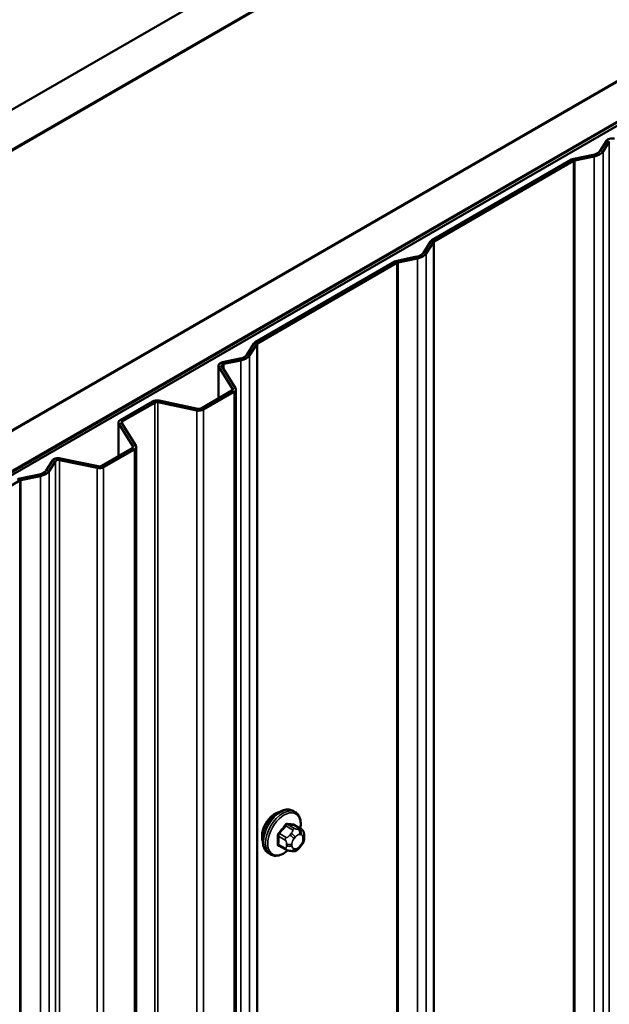
# Model space of a CAD drawing. Units: inches. Extents: x 0.6 to 33.4, y 0.6 to 21.4.
# Drawn here: x 24.5 to 25.1, y 17.3 to 18.3 of the extents above; entities that cross this region are included whole.
import ezdxf

# ---------------------------------------------------------------- set-up
doc = ezdxf.new("R2010")
doc.units = ezdxf.units.IN
doc.header["$LTSCALE"] = 2
doc.header["$MEASUREMENT"] = 0
doc.layers.add('Visible (ANSI)', color=7, linetype='Continuous', lineweight=50)
doc.layers.add('Visible Narrow (ANSI)', color=7, linetype='Continuous', lineweight=35)

msp = doc.modelspace()

# ---------------------------------------------------------------- linework, layer by layer
at = {"layer": 'Visible (ANSI)'}
for p, q in [((23.0108, 17.34338), (27.57306, 19.9774)), ((27.57306, 19.93657), (23.04616, 17.32297)), ((23.29506, 17.17927), (27.57306, 19.64917)), ((27.57306, 19.60834), (23.33042, 17.15885)), ((27.5674, 19.60426), (23.33042, 17.15804)), ((23.33324, 17.1564), (27.57023, 19.60263)), ((23.93146, 17.83328), (24.95535, 18.42442)), ((25.20283, 18.28154), (24.17894, 17.69039)), ((25.0741, 18.146), (25.08051, 18.15616)), ((25.0771, 18.14536), (25.08351, 18.15553)), ((24.9024, 18.05468), (25.04485, 18.13692)), ((24.90467, 18.05338), (25.04711, 18.13562)), ((25.04718, 18.13778), (25.06713, 18.14197)), ((25.04828, 18.13605), (25.06822, 18.14024)), ((24.89366, 18.04182), (24.90092, 18.05333)), ((24.89666, 18.04119), (24.90392, 18.0527)), ((24.86674, 18.0336), (24.88669, 18.0378)), ((24.86784, 18.03187), (24.88778, 18.03606)), ((24.72196, 17.9505), (24.86441, 18.03274)), ((24.72422, 17.9492), (24.86667, 18.03144)), ((24.71321, 17.93764), (24.72047, 17.94916)), ((24.71622, 17.93701), (24.72348, 17.94852)), ((24.68864, 17.92992), (24.70624, 17.93362)), ((24.68443, 17.92645), (24.68443, 17.89311)), ((24.69884, 17.90294), (24.68481, 17.92518)), ((24.70184, 17.90357), (24.68782, 17.92581)), ((24.68973, 17.92818), (24.70734, 17.93188)), ((24.70223, 13.00333), (24.70223, 17.90231)), ((24.66669, 17.88287), (24.69809, 17.901)), ((24.66895, 17.88156), (24.70035, 17.8997)), ((24.58412, 17.87092), (24.617, 17.8899)), ((24.58639, 17.86962), (24.61926, 17.8886)), ((24.62262, 17.88903), (24.66223, 17.8807)), ((24.62371, 17.89076), (24.66333, 17.88244)), ((24.58225, 17.86831), (24.58225, 17.83412)), ((24.59705, 17.84418), (24.58264, 17.86705)), ((24.60006, 17.84481), (24.58564, 17.86768)), ((24.5649, 17.82411), (24.59631, 17.84224)), ((24.60045, 12.94456), (24.60045, 17.84354)), ((24.56717, 17.8228), (24.59857, 17.84093)), ((24.50841, 17.8194), (24.51482, 17.82956)), ((24.51142, 17.81877), (24.51783, 17.82893)), ((24.52193, 17.83003), (24.56045, 17.82194)), ((24.52302, 17.83177), (24.56155, 17.82368)), ((24.4815, 17.81118), (24.50144, 17.81537)), ((24.48259, 17.80945), (24.50254, 17.81364)), ((24.33898, 17.72678), (24.48142, 17.80902)), ((24.76264, 17.47052), (24.76052, 17.47175)), ((24.76881, 17.45302), (24.76199, 17.45695)), ((24.77182, 17.44605), (24.77182, 17.44418)), ((24.75322, 17.43216), (24.74641, 17.4361)), ((24.75979, 17.43064), (24.75838, 17.43077)), ((24.76885, 17.43628), (24.76744, 17.43453)), ((24.73764, 17.42722), (24.73552, 17.42844))]:
    msp.add_line(p, q, dxfattribs=at)
for centre, major_axis, start_param, end_param in [((25.08652, 18.1549), (-0.0064, 0), 4.3633231, 5.9341195), ((25.06314, 18.1483), (0.01166, 0), 5.0614548, 5.9341195), ((25.06314, 18.1483), (0.01486, 0), 5.0614548, 5.9341195), ((25.04937, 18.13431), (0.0064, 0), 1.9198622, 2.3561945), ((25.04937, 18.13431), (0.0032, 0), 1.9198622, 2.3561945), ((24.90693, 18.05207), (-0.0064, 0), 5.4977871, 5.9341195), ((24.90693, 18.05207), (-0.0032, 0), 5.4977871, 5.9341195), ((24.86893, 18.03013), (0.0064, 0), 1.9198622, 2.3561945), ((24.8827, 18.04412), (0.01166, 0), 5.0614548, 5.9341195), ((24.8827, 18.04412), (0.01486, 0), 5.0614548, 5.9341195), ((24.86893, 18.03013), (0.0032, 0), 1.9198622, 2.3561945), ((24.72649, 17.94789), (-0.0064, 0), 5.4977871, 5.9341195), ((24.72649, 17.94789), (-0.0032, 0), 5.4977871, 5.9341195), ((24.70226, 17.93994), (0.01166, 0), 5.0614548, 5.9341195), ((24.70226, 17.93994), (0.01486, 0), 5.0614548, 5.9341195), ((24.69083, 17.92645), (-0.0064, 0), 5.0614548, 6.6322512), ((24.69083, 17.92645), (-0.0032, 0), 5.0614548, 6.6322512), ((24.69583, 17.90231), (0.0032, 0), 5.4977871, 6.6322512), ((24.69583, 17.90231), (0.0064, 0), 5.4977871, 6.6322512), ((24.62152, 17.88729), (0.0064, 0), 1.2217305, 2.3561945), ((24.62152, 17.88729), (0.0032, 0), 1.2217305, 2.3561945), ((24.66442, 17.88418), (0.0032, 0), 4.3633231, 5.4977871), ((24.66442, 17.88418), (0.0064, 0), 4.3633231, 5.4977871), ((24.58865, 17.86831), (-0.0064, 0), 5.4977871, 6.6322512), ((24.58865, 17.86831), (-0.0032, 0), 5.4977871, 6.6322512), ((24.59405, 17.84354), (0.0032, 0), 5.4977871, 6.6322512), ((24.59405, 17.84354), (0.0064, 0), 5.4977871, 6.6322512), ((24.52083, 17.8283), (-0.0064, 0), 4.3633231, 5.9341195), ((24.52083, 17.8283), (-0.0032, 0), 4.3633231, 5.9341195), ((24.56264, 17.82541), (0.0064, 0), 4.3633231, 5.4977871), ((24.56264, 17.82541), (0.0032, 0), 4.3633231, 5.4977871), ((24.49746, 17.8217), (0.01166, 0), 5.0614548, 5.9341195), ((24.49746, 17.8217), (0.01486, 0), 5.0614548, 5.9341195), ((24.48369, 17.80771), (0.0064, 0), 1.9198622, 2.3561945), ((24.48369, 17.80771), (0.0032, 0), 1.9198622, 2.3561945), ((24.74218, 17.45346), (0.00943, 0.01632), 0.4159912, 2.7256015)]:
    msp.add_ellipse(centre, major_axis=major_axis, ratio=0.5773503, start_param=start_param, end_param=end_param, dxfattribs=at)
for points, knots in [([(24.73552, 17.42844), (24.73418, 17.42922), (24.73303, 17.43032), (24.73119, 17.43308), (24.73053, 17.43477), (24.72973, 17.43864), (24.72965, 17.44087), (24.73011, 17.44557), (24.73066, 17.44804), (24.73233, 17.45296), (24.73344, 17.4554), (24.7361, 17.46002), (24.73765, 17.46219), (24.74105, 17.46608), (24.74291, 17.4678), (24.74676, 17.47058), (24.74876, 17.47165), (24.75273, 17.47296), (24.75469, 17.47323), (24.75797, 17.47287), (24.75932, 17.47244), (24.76052, 17.47175)], [3.403392, 3.403392, 3.403392, 3.403392, 3.681014, 3.681014, 3.9800454, 3.9800454, 4.3079425, 4.3079425, 4.6415545, 4.6415545, 4.9730618, 4.9730618, 5.3035063, 5.3035063, 5.6349936, 5.6349936, 5.9685885, 5.9685885, 6.2964722, 6.2964722, 6.5449847, 6.5449847, 6.5449847, 6.5449847]), ([(24.76264, 17.47052), (24.76398, 17.46975), (24.76513, 17.46864), (24.76697, 17.46589), (24.76763, 17.4642), (24.76843, 17.46032), (24.76851, 17.45809), (24.76821, 17.45502), (24.7681, 17.45427), (24.76797, 17.4535)], [0.2617994, 0.2617994, 0.2617994, 0.2617994, 0.5394214, 0.5394214, 0.8384527, 0.8384527, 1.1663498, 1.1663498, 1.2712189, 1.2712189, 1.2712189, 1.2712189]), ([(24.76881, 17.45302), (24.76918, 17.4528), (24.76957, 17.45255), (24.77015, 17.45207), (24.77037, 17.45187), (24.77076, 17.45143), (24.77094, 17.45119), (24.77126, 17.45063), (24.77139, 17.45028), (24.77156, 17.44965), (24.77161, 17.44936), (24.7717, 17.4487), (24.77174, 17.44833), (24.7718, 17.44732), (24.77182, 17.44667), (24.77182, 17.44605)], [0, 0, 0, 0, 0.03767676, 0.03767676, 0.06186304, 0.06186304, 0.08454047, 0.08454047, 0.11199525, 0.11199525, 0.1347104, 0.1347104, 0.16604504, 0.16604504, 0.2223381, 0.2223381, 0.2223381, 0.2223381]), ([(24.77182, 17.44418), (24.77182, 17.4432), (24.77181, 17.44226), (24.77159, 17.44096), (24.77153, 17.44066), (24.77134, 17.44008), (24.77122, 17.4398), (24.77095, 17.43928), (24.77081, 17.43903), (24.77033, 17.43826), (24.76997, 17.43775), (24.76935, 17.43692), (24.7691, 17.4366), (24.76885, 17.43628)], [0, 0, 0, 0, 0.08829504, 0.08829504, 0.11264316, 0.11264316, 0.13541767, 0.13541767, 0.1573849, 0.1573849, 0.20674821, 0.20674821, 0.23843575, 0.23843575, 0.23843575, 0.23843575]), ([(24.75525, 17.43129), (24.75462, 17.43075), (24.75398, 17.43025), (24.7514, 17.42839), (24.74939, 17.42732), (24.74543, 17.426), (24.74347, 17.42574), (24.74019, 17.4261), (24.73884, 17.42653), (24.73764, 17.42722)], [2.3816257, 2.3816257, 2.3816257, 2.3816257, 2.4934009, 2.4934009, 2.8269959, 2.8269959, 3.1548795, 3.1548795, 3.403392, 3.403392, 3.403392, 3.403392]), ([(24.75838, 17.43077), (24.75784, 17.43082), (24.75725, 17.43088), (24.75644, 17.43102), (24.75625, 17.43105), (24.75592, 17.43112), (24.75579, 17.43115), (24.75551, 17.43122), (24.75538, 17.43125), (24.75504, 17.43135), (24.75484, 17.43142), (24.75444, 17.43156), (24.75424, 17.43164), (24.75376, 17.43187), (24.75348, 17.43202), (24.75322, 17.43216)], [0, 0, 0, 0, 0.06266163, 0.06266163, 0.08102536, 0.08102536, 0.09296794, 0.09296794, 0.10413124, 0.10413124, 0.11997907, 0.11997907, 0.13657606, 0.13657606, 0.16278759, 0.16278759, 0.16278759, 0.16278759]), ([(24.76744, 17.43453), (24.76658, 17.43346), (24.76568, 17.43236), (24.76431, 17.43128), (24.76402, 17.43109), (24.7635, 17.43084), (24.76328, 17.43076), (24.76279, 17.43063), (24.76251, 17.4306), (24.76207, 17.43057), (24.76189, 17.43056), (24.76135, 17.43055), (24.76101, 17.43056), (24.76037, 17.43059), (24.76007, 17.43062), (24.75979, 17.43064)], [0, 0, 0, 0, 0.106625, 0.106625, 0.1328436, 0.1328436, 0.15064141, 0.15064141, 0.1728331, 0.1728331, 0.19114548, 0.19114548, 0.22801658, 0.22801658, 0.26161479, 0.26161479, 0.26161479, 0.26161479])]:
    msp.add_open_spline(points, degree=3, knots=knots, dxfattribs=at)
at = {"layer": 'Visible Narrow (ANSI)'}
for p, q in [((25.08051, 18.15616), (25.08351, 18.15553)), ((25.08351, 18.15553), (25.08351, 13.25655)), ((25.0741, 18.146), (25.0771, 18.14536)), ((25.0771, 18.14536), (25.0771, 13.24639)), ((25.04485, 18.13692), (25.04711, 18.13562)), ((25.04711, 18.13562), (25.04711, 13.23664)), ((25.04718, 18.13778), (25.04828, 18.13605)), ((25.04828, 18.13605), (25.04828, 13.23707)), ((25.06713, 18.14197), (25.06822, 18.14024)), ((25.06822, 18.14024), (25.06822, 13.24126)), ((24.90092, 18.05333), (24.90392, 18.0527)), ((24.9024, 18.05468), (24.90467, 18.05338)), ((24.90467, 18.05338), (24.90467, 13.1544)), ((24.90392, 18.0527), (24.90392, 13.15372)), ((24.86674, 18.0336), (24.86784, 18.03187)), ((24.88669, 18.0378), (24.88778, 18.03606)), ((24.88778, 18.03606), (24.88778, 13.13708)), ((24.89366, 18.04182), (24.89666, 18.04119)), ((24.89666, 18.04119), (24.89666, 13.14221)), ((24.86441, 18.03274), (24.86667, 18.03144)), ((24.86667, 18.03144), (24.86667, 13.13246)), ((24.86784, 18.03187), (24.86784, 13.13289)), ((24.72047, 17.94916), (24.72348, 17.94852)), ((24.72196, 17.9505), (24.72422, 17.9492)), ((24.72348, 17.94852), (24.72348, 13.04954)), ((24.72422, 17.9492), (24.72422, 13.05022)), ((24.70624, 17.93362), (24.70734, 17.93188)), ((24.71321, 17.93764), (24.71622, 17.93701)), ((24.71622, 17.93701), (24.71622, 13.03803)), ((24.68481, 17.92518), (24.68782, 17.92581)), ((24.68481, 17.89334), (24.68481, 17.92518)), ((24.68864, 17.92992), (24.68973, 17.92818)), ((24.68973, 17.92818), (24.68973, 17.92278)), ((24.70734, 17.93188), (24.70734, 13.0329)), ((24.69884, 17.90294), (24.70184, 17.90357)), ((24.69884, 17.90168), (24.69884, 17.90294)), ((24.69809, 17.901), (24.70035, 17.8997)), ((24.70035, 17.8997), (24.70035, 13.00072)), ((24.617, 17.8899), (24.61926, 17.8886)), ((24.61926, 17.8886), (24.61926, 12.98962)), ((24.62371, 17.89076), (24.62262, 17.88903)), ((24.62262, 17.88903), (24.62262, 12.99005)), ((24.66333, 17.88244), (24.66223, 17.8807)), ((24.66669, 17.88287), (24.66895, 17.88156)), ((24.66223, 17.8807), (24.66223, 12.98172)), ((24.66895, 17.88156), (24.66895, 12.98258)), ((24.58264, 17.86705), (24.58564, 17.86768)), ((24.58264, 17.83434), (24.58264, 17.86705)), ((24.58412, 17.87092), (24.58639, 17.86962)), ((24.58639, 17.86962), (24.58639, 17.8665)), ((24.59631, 17.84224), (24.59857, 17.84093)), ((24.59705, 17.84418), (24.60006, 17.84481)), ((24.59705, 17.84291), (24.59705, 17.84418)), ((24.59857, 17.84093), (24.59857, 12.94195)), ((24.51482, 17.82956), (24.51783, 17.82893)), ((24.51783, 17.82893), (24.51783, 12.92995)), ((24.52302, 17.83177), (24.52193, 17.83003)), ((24.52193, 17.83003), (24.52193, 12.93106)), ((24.56155, 17.82368), (24.56045, 17.82194)), ((24.56045, 17.82194), (24.56045, 12.92296)), ((24.5649, 17.82411), (24.56717, 17.8228)), ((24.56717, 17.8228), (24.56717, 12.92382)), ((24.50144, 17.81537), (24.50254, 17.81364)), ((24.50254, 17.81364), (24.50254, 12.91466)), ((24.50841, 17.8194), (24.51142, 17.81877)), ((24.51142, 17.81877), (24.51142, 12.91979)), ((24.47916, 17.81032), (24.48142, 17.80902)), ((24.48142, 17.80902), (24.48142, 12.91004)), ((24.4815, 17.81118), (24.48259, 17.80945)), ((24.48259, 17.80945), (24.48259, 12.91047)), ((24.75318, 17.4564), (24.75995, 17.45249)), ((24.76207, 17.45372), (24.7553, 17.45763)), ((24.7616, 17.45706), (24.76837, 17.45315)), ((24.76714, 17.45267), (24.76574, 17.4528)), ((24.74583, 17.44584), (24.7526, 17.44193)), ((24.75366, 17.44466), (24.74689, 17.44857)), ((24.75873, 17.44875), (24.75732, 17.447)), ((24.76156, 17.44335), (24.76297, 17.4451)), ((24.76715, 17.44752), (24.76856, 17.44739)), ((24.77065, 17.44442), (24.77065, 17.44254)), ((24.7526, 17.43354), (24.74583, 17.43745)), ((24.75382, 17.43797), (24.75382, 17.43609)), ((24.75947, 17.43609), (24.75947, 17.43797)), ((24.76297, 17.43299), (24.76156, 17.43312)), ((24.76856, 17.43716), (24.76715, 17.43541))]:
    msp.add_line(p, q, dxfattribs=at)
for centre, major_axis, ratio, start_param, end_param in [((24.74802, 17.45009), (-0.0125, -0.02165), 0.5773503, 3.1415927, 6.2831853), ((24.75014, 17.44887), (-0.0125, -0.02165), 0.5773503, 3.1415927, 6.2831853), ((24.75146, 17.44811), (-0.01186, -0.02054), 0.5773503, 2.1472928, 7.2888968), ((24.70314, 17.4798), (-0.05329, -0.03745), 0.7886751, 1.8438762, 1.9994753), ((24.70343, 17.4794), (0.05409, 0.03802), 0.7886751, 4.9854688, 5.141068), ((24.75283, 17.4569), (-0.000818, 0.000575), 0.2555579, 0.809446, 2.1875445), ((24.75566, 17.45854), (-0.000129, -0.000992), 0.7414172, 4.5847151, 5.9628136), ((24.71213, 17.48499), (-0.06072, 0.02356), 0.2113249, 2.4318788, 2.5874779), ((24.71184, 17.48425), (0.06164, -0.02391), 0.2113249, 5.5734714, 5.7290706), ((24.76101, 17.45098), (0.0015, 0.0026), 0.5773503, 0.2617994, 1.3089969), ((24.76195, 17.45797), (-0.000041, -0.000999), 0.8311618, 4.5152259, 5.8933244), ((24.76432, 17.44915), (0.00036, 0.00398), 0.7886751, 4.3615096, 5.9323059), ((24.76573, 17.44902), (0.00036, 0.00398), 0.7886751, 4.3615096, 5.9323059), ((24.76731, 17.45042), (0.0015, 0.0026), 0.5773503, 0, 0.2617994), ((24.74512, 17.44543), (-0.000998, -0.000065), 0.5307316, 3.8910029, 5.2691014), ((24.69865, 17.46822), (0.03257, -0.05641), 0.5773503, 0.7075986, 0.8631977), ((24.69922, 17.46855), (-0.03306, 0.05726), 0.5773503, 3.8491912, 4.0047904), ((24.74654, 17.44907), (0.000738, -0.000675), 0.1658133, 3.978215, 5.3563135), ((24.75472, 17.44315), (0.0015, 0.0026), 0.5773503, 1.3089969, 2.3561945), ((24.75873, 17.44499), (0.00312, -0.00251), 0.2113249, 0.6319143, 2.2027106), ((24.76014, 17.44674), (-0.00312, 0.00251), 0.2113249, 3.773507, 5.3443033), ((24.76365, 17.44038), (0.00296, 0.00512), 0.5773503, 1.3089969, 2.3561945), ((24.76506, 17.44213), (0.00296, 0.00512), 0.5773503, 0.2617994, 1.3089969), ((24.76647, 17.44201), (0.00296, 0.00512), 0.5773503, 5.4977871, 6.5449847), ((24.76647, 17.44013), (-0.00296, -0.00512), 0.5773503, 1.3089969, 2.3561945), ((24.76782, 17.44605), (0.004, 0), 0.5773503, 5.4977871, 6.2831853), ((24.76782, 17.44418), (0.004, 0), 0.5773503, 5.4977871, 6.2831853), ((24.74512, 17.43704), (0.000998, -0.00007), 0.6204762, 0.8274449, 2.2055434), ((24.74654, 17.43503), (0.000129, 0.000992), 0.7414172, 0.1651025, 1.0577268), ((24.70314, 17.46183), (0.06072, -0.02356), 0.2113249, 5.5734714, 5.6126316), ((24.75472, 17.43476), (-0.0015, -0.0026), 0.5773503, 5.4977871, 6.2831853), ((24.75665, 17.4396), (-0.004, 0), 0.5773503, 0.7853982, 2.3561945), ((24.75665, 17.43773), (0.004, 0), 0.5773503, 3.9269908, 5.4977871), ((24.75873, 17.43475), (-0.00036, -0.00398), 0.7886751, 0, 1.2199169), ((24.76365, 17.43851), (-0.00296, -0.00512), 0.5773503, 5.4977871, 6.5449847), ((24.76014, 17.43463), (-0.00036, -0.00398), 0.7886751, 0, 1.2199169), ((24.76506, 17.43838), (-0.00296, -0.00512), 0.5773503, 0.2617994, 1.3089969), ((24.76432, 17.43704), (0.00312, -0.00251), 0.2113249, 0, 0.6319143), ((24.76573, 17.43879), (0.00312, -0.00251), 0.2113249, 0, 0.6319143)]:
    msp.add_ellipse(centre, major_axis=major_axis, ratio=ratio, start_param=start_param, end_param=end_param, dxfattribs=at)
for points, knots in [([(24.75494, 17.45876), (24.75483, 17.45877), (24.75471, 17.45878), (24.75422, 17.45875), (24.75383, 17.45862), (24.75316, 17.45822), (24.75288, 17.45799), (24.75246, 17.45754), (24.7523, 17.45735), (24.75216, 17.45715)], [-0.10594378, -0.10594378, -0.10594378, -0.10594378, -0.09268701, -0.09268701, -0.05149278, -0.05149278, -0.01980492, -0.01980492, 0, 0, 0, 0]), ([(24.75318, 17.4564), (24.75329, 17.45656), (24.7534, 17.4567), (24.75372, 17.45705), (24.75393, 17.45723), (24.75444, 17.45753), (24.75474, 17.45762), (24.75512, 17.45764), (24.75521, 17.45764), (24.7553, 17.45763)], [0, 0, 0, 0, 0.01980492, 0.01980492, 0.05149278, 0.05149278, 0.09268701, 0.09268701, 0.10594378, 0.10594378, 0.10594378, 0.10594378]), ([(24.76248, 17.45667), (24.76241, 17.45707), (24.76228, 17.45742), (24.76194, 17.45788), (24.76176, 17.45803), (24.76142, 17.45817), (24.76129, 17.4582), (24.76114, 17.4582)], [-0.091772912, -0.091772912, -0.091772912, -0.091772912, -0.051492782, -0.051492782, -0.019804916, -0.019804916, 0, 0, 0, 0]), ([(24.7616, 17.45706), (24.7617, 17.45706), (24.7618, 17.45704), (24.76193, 17.45699), (24.76196, 17.45697), (24.76199, 17.45695)], [0, 0, 0, 0, 0.019804916, 0.019804916, 0.026454019, 0.026454019, 0.026454019, 0.026454019]), ([(24.74596, 17.44944), (24.74584, 17.44931), (24.74573, 17.44918), (24.74531, 17.44862), (24.74504, 17.44814), (24.74472, 17.44728), (24.74463, 17.44689), (24.74456, 17.44629), (24.74455, 17.44606), (24.74457, 17.44585)], [-0.10594378, -0.10594378, -0.10594378, -0.10594378, -0.09268701, -0.09268701, -0.05149278, -0.05149278, -0.01980492, -0.01980492, 0, 0, 0, 0]), ([(24.74583, 17.44584), (24.74581, 17.446), (24.74582, 17.44618), (24.74586, 17.44664), (24.74593, 17.44693), (24.74618, 17.44759), (24.74638, 17.44795), (24.74671, 17.44838), (24.7468, 17.44848), (24.74689, 17.44857)], [0, 0, 0, 0, 0.01980492, 0.01980492, 0.05149278, 0.05149278, 0.09268701, 0.09268701, 0.10594378, 0.10594378, 0.10594378, 0.10594378]), ([(24.74457, 17.43758), (24.74456, 17.43744), (24.74456, 17.43731), (24.74459, 17.4368), (24.74471, 17.43646), (24.74505, 17.43599), (24.74525, 17.43583), (24.74563, 17.43566), (24.74579, 17.43562), (24.74596, 17.4356)], [-0.10594378, -0.10594378, -0.10594378, -0.10594378, -0.09268701, -0.09268701, -0.05149278, -0.05149278, -0.01980492, -0.01980492, 0, 0, 0, 0]), ([(24.74641, 17.4361), (24.74627, 17.43618), (24.74616, 17.43628), (24.74592, 17.4366), (24.74584, 17.43686), (24.74582, 17.43725), (24.74582, 17.43735), (24.74583, 17.43745)], [0.026454019, 0.026454019, 0.026454019, 0.026454019, 0.051492782, 0.051492782, 0.092687007, 0.092687007, 0.105943778, 0.105943778, 0.105943778, 0.105943778])]:
    msp.add_open_spline(points, degree=3, knots=knots, dxfattribs=at)
for points in [[(24.75995, 17.45249), (24.76117, 17.45179), (24.75873, 17.44875)], [(24.76574, 17.4528), (24.76329, 17.45301), (24.76207, 17.45372)], [(24.76837, 17.45315), (24.76959, 17.45245), (24.76714, 17.45267)], [(24.7526, 17.44193), (24.75382, 17.44123), (24.75382, 17.43797)], [(24.75732, 17.447), (24.75488, 17.44396), (24.75366, 17.44466)], [(24.75382, 17.43609), (24.75382, 17.43284), (24.7526, 17.43354)]]:
    msp.add_open_spline(points, degree=2, dxfattribs=at)

doc.saveas('drawing.dxf')
